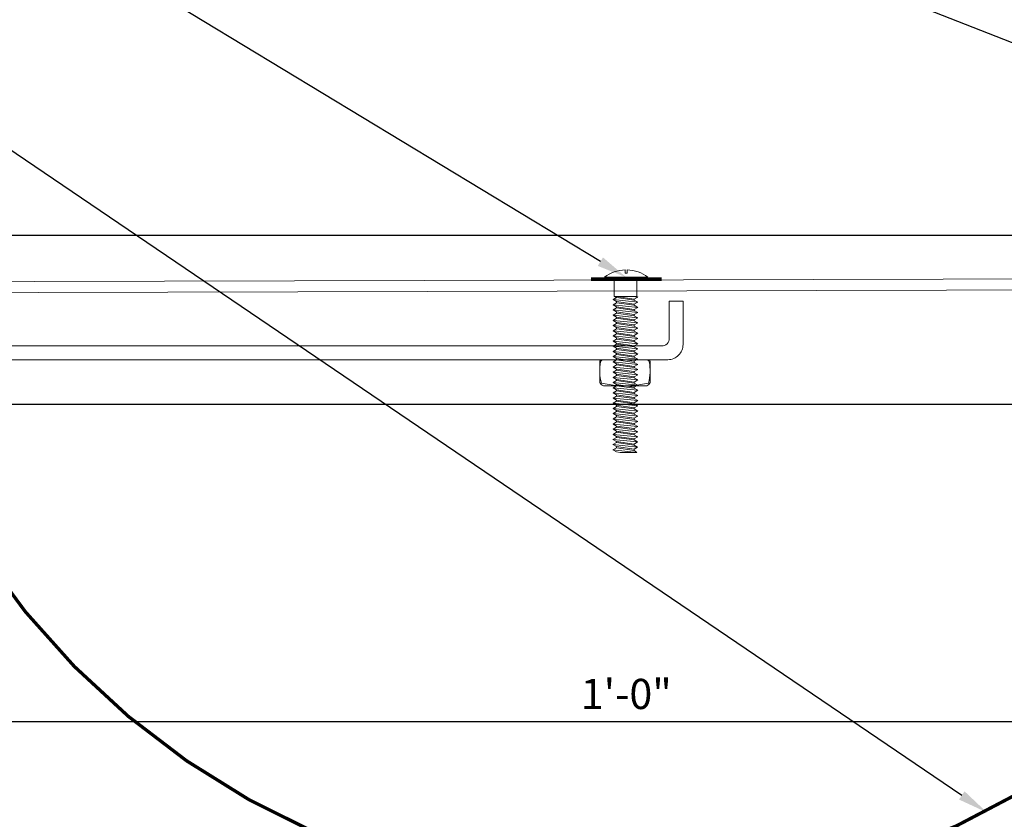
# Model space of a CAD drawing. Units: inches. Extents: x 23.2 to 56.3, y 3.5 to 26.8.
# Drawn here: x 39.7 to 47.9, y 11.3 to 17.9 of the extents above; entities that cross this region are included whole.
import ezdxf
from ezdxf import colors
from ezdxf.entities.mleader import LeaderData, LeaderLine
from ezdxf.math import Vec2, Vec3

# ---------------------------------------------------------------- set-up
doc = ezdxf.new("R2010")
doc.units = ezdxf.units.IN
doc.header["$MEASUREMENT"] = 0
doc.linetypes.add('HIDDEN', pattern=[0.375, 0.25, -0.125])
for name, color, linetype, lineweight in [('Dim - Thin', 1, 'Continuous', 5), ('Hatch - Medium', 5, 'Continuous', 9), ('Object - Regular', 250, 'Continuous', 15)]:
    doc.layers.add(name, color=color, linetype=linetype, lineweight=lineweight)
doc.styles.add('ARCHITXT', font='arial-narrow_[allfont.net].ttf')
doc.dimstyles.new('002', dxfattribs={"dimscale": 2, "dimtxt": 0.125, "dimasz": 0.05, "dimexe": 0.1, "dimexo": 0.05, "dimgap": 0.05, "dimtad": 1, "dimdec": 4, "dimzin": 3, "dimdsep": 46, "dimlunit": 4, "dimtxsty": 'ARCHITXT', "dimblk1": 'ARCHTICK', "dimblk2": 'ARCHTICK', "dimsah": 1, "dimcen": 0.05, "dimdle": 0.05, "dimclrd": 256, "dimclre": 256, "dimclrt": 256, "dimadec": 0, "dimazin": 0, "dimtfac": 0.7, "dimtdec": 4, "dimtofl": 0, "dimtmove": 0, "dimatfit": 3, "dimldrblk": 'ARCHTICK', "dimfxl": 1, "dimtfillclr": 7, "dimfrac": 1, "dimtolj": 1, "dimtzin": 0, "dimarcsym": 0})

# ---------------------------------------------------------------- blocks, each defined once
blk = doc.blocks.new('_ArchTick')
at = {"color": 0, "linetype": 'ByBlock', "const_width": 0.15}
blk.add_lwpolyline([(-0.5, -0.5), (0.5, 0.5)], dxfattribs=at)
blk = doc.blocks.new('*D100')
at = {"layer": 'Defpoints', "color": 0, "transparency": 16777216}
for p in [(50.7538, 16.163), (50.7538, 15.841), (25.7538, 15.6173)]:
    blk.add_point(p, dxfattribs=at)
at = {"layer": 'Dim - Thin', "lineweight": -2, "transparency": 16777216}
for p, q in [((25.7538, 15.7173), (25.7538, 16.363)), ((50.7538, 15.941), (50.7538, 16.363)), ((25.6538, 16.163), (50.8538, 16.163))]:
    blk.add_line(p, q, dxfattribs=at)
at = {"layer": 'Dim - Thin', "lineweight": -2, "transparency": 16777216, "xscale": 0.1, "yscale": 0.1, "zscale": 0.1, "rotation": 180}
blk.add_blockref('_ArchTick', (25.7538, 16.163), dxfattribs=at)
at = {"layer": 'Dim - Thin', "lineweight": -2, "transparency": 16777216, "xscale": 0.1, "yscale": 0.1, "zscale": 0.1}
blk.add_blockref('_ArchTick', (50.7538, 16.163), dxfattribs=at)
at = {"layer": 'Dim - Thin', "transparency": 16777216, "insert": (36.4276, 16.3885), "char_height": 0.25, "attachment_point": 5, "style": 'ARCHITXT'}
blk.add_mtext('\\A1;2\'-1"', dxfattribs=at)
blk = doc.blocks.new('*D102')
at = {"layer": 'Defpoints', "color": 0, "transparency": 16777216}
for p in [(38.7538, 14.77), (50.7538, 14.7302), (50.7538, 12.1343)]:
    blk.add_point(p, dxfattribs=at)
at = {"layer": 'Dim - Thin', "lineweight": -2, "transparency": 16777216}
for p, q in [((38.7538, 14.67), (38.7538, 11.9343)), ((50.7538, 14.6302), (50.7538, 11.9343)), ((38.6538, 12.1343), (50.8538, 12.1343))]:
    blk.add_line(p, q, dxfattribs=at)
at = {"layer": 'Dim - Thin', "lineweight": -2, "transparency": 16777216, "xscale": 0.1, "yscale": 0.1, "zscale": 0.1, "rotation": 180}
blk.add_blockref('_ArchTick', (38.7538, 12.1343), dxfattribs=at)
at = {"layer": 'Dim - Thin', "lineweight": -2, "transparency": 16777216, "xscale": 0.1, "yscale": 0.1, "zscale": 0.1}
blk.add_blockref('_ArchTick', (50.7538, 12.1343), dxfattribs=at)
at = {"layer": 'Dim - Thin', "transparency": 16777216, "insert": (44.7538, 12.3619), "char_height": 0.25, "attachment_point": 5, "style": 'ARCHITXT'}
blk.add_mtext('\\A1;1\'-0"', dxfattribs=at)
blk = doc.blocks.new('*D104')
at = {"layer": 'Defpoints', "color": 0, "transparency": 16777216}
for p in [(50.7538, 17.7171), (38.7538, 14.7622), (53.9543, 14.7622)]:
    blk.add_point(p, dxfattribs=at)
at = {"layer": 'Dim - Thin', "lineweight": -2, "transparency": 16777216}
for p, q in [((53.9543, 17.8171), (53.9543, 14.6622)), ((50.8538, 17.7171), (54.1543, 17.7171)), ((38.8538, 14.7622), (54.1543, 14.7622))]:
    blk.add_line(p, q, dxfattribs=at)
at = {"layer": 'Dim - Thin', "lineweight": -2, "transparency": 16777216, "xscale": 0.1, "yscale": 0.1, "zscale": 0.1}
for p, rotation in [((53.9543, 17.7171), 90), ((53.9543, 14.7622), 270)]:
    blk.add_blockref('_ArchTick', p, dxfattribs=dict(at, rotation=rotation))
at = {"layer": 'Dim - Thin', "transparency": 16777216, "insert": (53.7266, 16.2397), "char_height": 0.25, "attachment_point": 5, "rotation": 90, "style": 'ARCHITXT'}
blk.add_mtext('\\A1;3"', dxfattribs=at)

msp = doc.modelspace()

# ---------------------------------------------------------------- linework, layer by layer
at = {"layer": 'Dim - Thin'}
for p, q in [((44.74498, 15.84791), (44.74498, 15.8759)), ((44.7531, 15.84791), (44.74498, 15.84791)), ((44.76122, 15.84791), (44.7531, 15.84791)), ((44.76122, 15.8759), (44.76122, 15.84791)), ((44.65423, 15.68757), (44.65423, 15.81423)), ((44.65423, 15.68757), (44.65423, 15.81423)), ((44.84, 15.81423), (44.84, 15.68757)), ((44.84, 15.81423), (44.84, 15.68757)), ((44.65423, 15.6538), (44.65423, 15.68757)), ((44.65423, 15.6538), (44.65423, 15.68757)), ((44.84, 15.68757), (44.84, 15.6538)), ((44.84, 15.68757), (44.84, 15.6538)), ((44.64477, 15.63046), (44.67401, 15.64734)), ((44.84946, 15.60896), (44.64477, 15.63046)), ((44.64477, 15.63046), (44.67401, 15.61358)), ((44.64477, 15.58659), (44.67401, 15.60347)), ((44.84946, 15.56509), (44.64477, 15.58659)), ((44.64477, 15.58659), (44.67401, 15.56971)), ((44.84, 15.6538), (44.65423, 15.6538)), ((44.65423, 15.6538), (44.67401, 15.64456)), ((44.84, 15.6538), (44.65423, 15.6538)), ((44.67401, 15.65658), (44.67401, 15.64734)), ((44.82022, 15.6323), (44.67401, 15.6538)), ((44.82022, 15.62584), (44.67401, 15.64734)), ((44.67401, 15.61358), (44.67401, 15.60434)), ((44.82022, 15.59208), (44.67401, 15.61358)), ((44.67401, 15.61271), (44.67401, 15.60347)), ((44.82022, 15.58197), (44.67401, 15.60347)), ((44.84946, 15.64918), (44.8055, 15.6538)), ((44.84946, 15.64918), (44.8055, 15.6538)), ((44.84946, 15.64918), (44.82022, 15.6323)), ((44.82022, 15.63508), (44.82022, 15.62584)), ((44.82022, 15.62306), (44.82022, 15.6323)), ((44.84946, 15.60896), (44.82022, 15.62584)), ((44.84946, 15.60896), (44.82022, 15.59208)), ((44.82022, 15.59208), (44.82022, 15.58284)), ((44.82022, 15.59121), (44.82022, 15.58197)), ((44.84946, 15.56509), (44.82022, 15.58197)), ((44.84, 15.6538), (44.84946, 15.64918)), ((44.84, 15.6538), (44.84946, 15.64918)), ((44.64477, 15.54359), (44.67401, 15.56047)), ((44.84946, 15.52209), (44.64477, 15.54359)), ((44.64477, 15.54359), (44.67401, 15.5267)), ((44.64477, 15.50058), (44.67401, 15.51747)), ((44.84946, 15.47908), (44.64477, 15.50058)), ((44.64477, 15.50058), (44.67401, 15.4837)), ((44.82022, 15.54821), (44.67401, 15.56971)), ((44.67401, 15.56971), (44.67401, 15.56047)), ((44.82022, 15.53897), (44.67401, 15.56047)), ((44.67401, 15.5267), (44.67401, 15.51747)), ((44.82022, 15.5052), (44.67401, 15.5267)), ((44.82022, 15.49597), (44.67401, 15.51747)), ((44.84946, 15.56509), (44.82022, 15.54821)), ((44.82022, 15.54821), (44.82022, 15.53897)), ((44.84946, 15.52209), (44.82022, 15.53897)), ((44.84946, 15.52209), (44.82022, 15.5052)), ((44.82022, 15.5052), (44.82022, 15.49597)), ((44.84946, 15.47908), (44.82022, 15.49597)), ((44.64477, 15.45758), (44.67401, 15.47446)), ((44.84946, 15.43608), (44.64477, 15.45758)), ((44.64477, 15.45758), (44.67401, 15.4407)), ((44.64477, 15.41458), (44.67401, 15.43146)), ((44.84946, 15.39308), (44.64477, 15.41458)), ((44.64477, 15.41458), (44.67401, 15.3977)), ((44.67401, 15.4837), (44.67401, 15.47446)), ((44.82022, 15.4622), (44.67401, 15.4837)), ((44.82022, 15.45296), (44.67401, 15.47446)), ((44.82022, 15.4192), (44.67401, 15.4407)), ((44.67401, 15.4407), (44.67401, 15.43146)), ((44.82022, 15.40996), (44.67401, 15.43146)), ((44.84946, 15.47908), (44.82022, 15.4622)), ((44.82022, 15.4622), (44.82022, 15.45296)), ((44.84946, 15.43608), (44.82022, 15.45296)), ((44.84946, 15.43608), (44.82022, 15.4192)), ((44.82022, 15.4192), (44.82022, 15.40996)), ((44.64477, 15.37158), (44.67401, 15.38846)), ((44.84946, 15.35008), (44.64477, 15.37158)), ((44.64477, 15.37158), (44.67401, 15.35469)), ((44.64477, 15.32858), (44.67401, 15.34546)), ((44.67401, 15.3977), (44.67401, 15.38846)), ((44.82022, 15.3762), (44.67401, 15.3977)), ((44.82022, 15.36696), (44.67401, 15.38846)), ((44.82022, 15.33319), (44.67401, 15.35469)), ((44.67401, 15.35469), (44.67401, 15.34546)), ((44.82022, 15.32396), (44.67401, 15.34546)), ((44.84946, 15.39308), (44.82022, 15.40996)), ((44.84946, 15.39308), (44.82022, 15.3762)), ((44.82022, 15.3762), (44.82022, 15.36696)), ((44.84946, 15.35008), (44.82022, 15.36696)), ((44.84946, 15.35008), (44.82022, 15.33319)), ((44.82022, 15.33319), (44.82022, 15.32396)), ((44.84946, 15.30707), (44.64477, 15.32858)), ((44.64477, 15.32858), (44.67401, 15.31169)), ((44.64477, 15.28557), (44.67401, 15.30246)), ((44.84946, 15.26407), (44.64477, 15.28557)), ((44.64477, 15.28557), (44.67401, 15.26869)), ((44.64477, 15.24257), (44.67401, 15.25945)), ((44.67401, 15.31169), (44.67401, 15.30246)), ((44.82022, 15.29019), (44.67401, 15.31169)), ((44.82022, 15.28095), (44.67401, 15.30246)), ((44.82022, 15.24719), (44.67401, 15.26869)), ((44.67401, 15.26869), (44.67401, 15.25945)), ((44.82022, 15.23795), (44.67401, 15.25945)), ((44.84946, 15.30707), (44.82022, 15.32396)), ((44.84946, 15.30707), (44.82022, 15.29019)), ((44.82022, 15.29019), (44.82022, 15.28095)), ((44.84946, 15.26407), (44.82022, 15.28095)), ((44.84946, 15.26407), (44.82022, 15.24719)), ((44.84946, 15.22107), (44.64477, 15.24257)), ((44.64477, 15.24257), (44.67401, 15.22569)), ((44.64477, 15.19992), (44.67401, 15.21681)), ((44.84946, 15.17842), (44.64477, 15.19992)), ((44.64477, 15.19992), (44.67401, 15.18304)), ((44.64477, 15.15692), (44.67401, 15.1738)), ((44.67401, 15.22604), (44.67401, 15.21681)), ((44.82022, 15.20419), (44.67401, 15.22569)), ((44.82022, 15.19531), (44.67401, 15.21681)), ((44.67401, 15.18304), (44.67401, 15.1738)), ((44.82022, 15.16154), (44.67401, 15.18304)), ((44.82022, 15.1523), (44.67401, 15.1738)), ((44.82022, 15.24719), (44.82022, 15.23795)), ((44.84946, 15.22107), (44.82022, 15.23795)), ((44.84946, 15.22107), (44.82022, 15.20419)), ((44.82022, 15.20454), (44.82022, 15.19531)), ((44.84946, 15.17842), (44.82022, 15.19531)), ((44.84946, 15.17842), (44.82022, 15.16154)), ((44.84946, 15.13542), (44.64477, 15.15692)), ((44.64477, 15.15692), (44.67401, 15.14004)), ((44.64477, 15.11392), (44.67401, 15.1308)), ((44.84946, 15.09242), (44.64477, 15.11392)), ((44.64477, 15.11392), (44.67401, 15.09704)), ((44.64477, 15.07092), (44.67401, 15.0878)), ((44.82022, 15.11854), (44.67401, 15.14004)), ((44.67401, 15.14004), (44.67401, 15.1308)), ((44.82022, 15.1093), (44.67401, 15.1308)), ((44.67401, 15.09704), (44.67401, 15.0878)), ((44.82022, 15.07554), (44.67401, 15.09704)), ((44.82022, 15.0663), (44.67401, 15.0878)), ((44.82022, 15.16154), (44.82022, 15.1523)), ((44.84946, 15.13542), (44.82022, 15.1523)), ((44.84946, 15.13542), (44.82022, 15.11854)), ((44.82022, 15.11854), (44.82022, 15.1093)), ((44.84946, 15.09242), (44.82022, 15.1093)), ((44.84946, 15.09242), (44.82022, 15.07554)), ((44.84946, 15.04942), (44.64477, 15.07092)), ((44.64477, 15.07092), (44.67401, 15.05403)), ((44.64477, 15.02791), (44.67401, 15.0448)), ((44.84946, 15.00641), (44.64477, 15.02791)), ((44.64477, 15.02791), (44.67401, 15.01103)), ((44.67401, 15.0448), (44.67401, 15.05403)), ((44.67401, 15.05403), (44.67401, 15.0448)), ((44.82022, 15.03253), (44.67401, 15.05403)), ((44.82022, 15.0233), (44.67401, 15.0448)), ((44.82022, 15.0233), (44.67401, 15.0448)), ((44.67401, 15.01103), (44.67401, 15.00179)), ((44.82022, 14.98953), (44.67401, 15.01103)), ((44.82022, 15.07554), (44.82022, 15.0663)), ((44.84946, 15.04942), (44.82022, 15.0663)), ((44.84946, 15.04942), (44.82022, 15.03253)), ((44.82022, 15.03253), (44.82022, 15.0233)), ((44.82022, 15.03253), (44.82022, 15.0233)), ((44.84946, 15.00641), (44.82022, 15.0233)), ((44.84946, 15.00641), (44.82022, 14.98953)), ((44.64477, 14.98491), (44.67401, 15.00179)), ((44.84946, 14.96341), (44.64477, 14.98491)), ((44.64477, 14.98491), (44.67401, 14.96803)), ((44.64477, 14.94227), (44.67401, 14.95915)), ((44.67401, 14.95879), (44.64477, 14.94191)), ((44.84946, 14.92077), (44.64477, 14.94227)), ((44.64477, 14.94227), (44.67401, 14.92538)), ((44.64477, 14.94191), (44.67401, 14.92503)), ((44.82022, 14.98029), (44.67401, 15.00179)), ((44.67401, 14.96839), (44.67401, 14.95915)), ((44.82022, 14.94653), (44.67401, 14.96803)), ((44.82022, 14.93765), (44.67401, 14.95915)), ((44.82022, 14.93729), (44.67401, 14.95879)), ((44.82022, 14.90388), (44.67401, 14.92538)), ((44.67401, 14.92538), (44.67401, 14.91615)), ((44.67401, 14.92503), (44.70542, 14.92041)), ((44.82022, 14.98953), (44.82022, 14.98029)), ((44.84946, 14.96341), (44.82022, 14.98029)), ((44.84946, 14.96341), (44.82022, 14.94653)), ((44.82022, 14.94688), (44.82022, 14.93765)), ((44.82022, 14.94653), (44.82022, 14.93729)), ((44.84946, 14.92077), (44.82022, 14.93765)), ((44.64477, 14.89926), (44.67401, 14.91615)), ((44.84946, 14.87776), (44.64477, 14.89926)), ((44.64477, 14.89926), (44.67401, 14.88238)), ((44.64477, 14.85626), (44.67401, 14.87314)), ((44.84946, 14.83476), (44.64477, 14.85626)), ((44.64477, 14.85626), (44.67401, 14.83938)), ((44.82022, 14.89465), (44.67401, 14.91615)), ((44.67401, 14.88238), (44.67401, 14.87314)), ((44.82022, 14.86088), (44.67401, 14.88238)), ((44.82022, 14.85164), (44.67401, 14.87314)), ((44.84946, 14.92077), (44.82022, 14.90388)), ((44.82022, 14.90388), (44.82022, 14.89465)), ((44.84946, 14.87776), (44.82022, 14.89465)), ((44.84946, 14.87776), (44.82022, 14.86088)), ((44.82022, 14.86088), (44.82022, 14.85164)), ((44.84946, 14.83476), (44.82022, 14.85164)), ((44.64477, 14.81362), (44.67401, 14.8305)), ((44.84946, 14.79211), (44.64477, 14.81362)), ((44.64477, 14.81362), (44.67401, 14.79673)), ((44.64477, 14.77061), (44.67401, 14.7875)), ((44.84946, 14.74911), (44.64477, 14.77061)), ((44.64477, 14.77061), (44.67401, 14.75373)), ((44.67401, 14.83974), (44.67401, 14.8305)), ((44.82022, 14.81788), (44.67401, 14.83938)), ((44.82022, 14.809), (44.67401, 14.8305)), ((44.67401, 14.79673), (44.67401, 14.7875)), ((44.82022, 14.77523), (44.67401, 14.79673)), ((44.82022, 14.76599), (44.67401, 14.7875)), ((44.84946, 14.83476), (44.82022, 14.81788)), ((44.82022, 14.81823), (44.82022, 14.809)), ((44.84946, 14.79211), (44.82022, 14.809)), ((44.84946, 14.79211), (44.82022, 14.77523)), ((44.82022, 14.77523), (44.82022, 14.76599)), ((44.84946, 14.74911), (44.82022, 14.76599)), ((44.64477, 14.72761), (44.67401, 14.74449)), ((44.84946, 14.70611), (44.64477, 14.72761)), ((44.64477, 14.72761), (44.67401, 14.71073)), ((44.64477, 14.68461), (44.67401, 14.70149)), ((44.84946, 14.66311), (44.64477, 14.68461)), ((44.64477, 14.68461), (44.67401, 14.66773)), ((44.82022, 14.73223), (44.67401, 14.75373)), ((44.67401, 14.75373), (44.67401, 14.74449)), ((44.82022, 14.72299), (44.67401, 14.74449)), ((44.82022, 14.68923), (44.67401, 14.71073)), ((44.67401, 14.71073), (44.67401, 14.70149)), ((44.82022, 14.67999), (44.67401, 14.70149)), ((44.84946, 14.74911), (44.82022, 14.73223)), ((44.82022, 14.73223), (44.82022, 14.72299)), ((44.84946, 14.70611), (44.82022, 14.72299)), ((44.84946, 14.70611), (44.82022, 14.68923)), ((44.82022, 14.68923), (44.82022, 14.67999)), ((44.84946, 14.66311), (44.82022, 14.67999)), ((44.64477, 14.64161), (44.67401, 14.65849)), ((44.84946, 14.6201), (44.64477, 14.64161)), ((44.64477, 14.64161), (44.67401, 14.62472)), ((44.64477, 14.5986), (44.67401, 14.61549)), ((44.84946, 14.5771), (44.64477, 14.5986)), ((44.64477, 14.5986), (44.67401, 14.58172)), ((44.67401, 14.66773), (44.67401, 14.65849)), ((44.67401, 14.65849), (44.67401, 14.66773)), ((44.82022, 14.64622), (44.67401, 14.66773)), ((44.82022, 14.63699), (44.67401, 14.65849)), ((44.82022, 14.63699), (44.67401, 14.65849)), ((44.67401, 14.62472), (44.67401, 14.61549)), ((44.82022, 14.60322), (44.67401, 14.62472)), ((44.82022, 14.59399), (44.67401, 14.61549)), ((44.84946, 14.66311), (44.82022, 14.64622)), ((44.82022, 14.64622), (44.82022, 14.63699)), ((44.82022, 14.64622), (44.82022, 14.63699)), ((44.84946, 14.6201), (44.82022, 14.63699)), ((44.84946, 14.6201), (44.82022, 14.60322)), ((44.82022, 14.60322), (44.82022, 14.59399)), ((44.64477, 14.55596), (44.67401, 14.57284)), ((44.67401, 14.57248), (44.64477, 14.5556)), ((44.84946, 14.53446), (44.64477, 14.55596)), ((44.64477, 14.55596), (44.67401, 14.53907)), ((44.64477, 14.5556), (44.67401, 14.53872)), ((44.64477, 14.51296), (44.67401, 14.52984)), ((44.67401, 14.58208), (44.67401, 14.57284)), ((44.82022, 14.56022), (44.67401, 14.58172)), ((44.82022, 14.55134), (44.67401, 14.57284)), ((44.82022, 14.55098), (44.67401, 14.57248)), ((44.67401, 14.53907), (44.67401, 14.52984)), ((44.82022, 14.51757), (44.67401, 14.53907)), ((44.67401, 14.53872), (44.70542, 14.5341)), ((44.82022, 14.50834), (44.67401, 14.52984)), ((44.84946, 14.5771), (44.82022, 14.59399)), ((44.84946, 14.5771), (44.82022, 14.56022)), ((44.82022, 14.56058), (44.82022, 14.55134)), ((44.82022, 14.56022), (44.82022, 14.55098)), ((44.84946, 14.53446), (44.82022, 14.55134)), ((44.84946, 14.53446), (44.82022, 14.51757)), ((44.82022, 14.51757), (44.82022, 14.50834)), ((44.64298, 14.47099), (44.67222, 14.48787)), ((44.84767, 14.44949), (44.64298, 14.47099)), ((44.64298, 14.47099), (44.67222, 14.45411)), ((44.64298, 14.42799), (44.67222, 14.44487)), ((44.84946, 14.49145), (44.64477, 14.51296)), ((44.64477, 14.51296), (44.67401, 14.49607)), ((44.67222, 14.49711), (44.67222, 14.48787)), ((44.81843, 14.46637), (44.67222, 14.48787)), ((44.81843, 14.4326), (44.67222, 14.45411)), ((44.67222, 14.45411), (44.67222, 14.44487)), ((44.81843, 14.42337), (44.67222, 14.44487)), ((44.82022, 14.47457), (44.67401, 14.49607)), ((44.81843, 14.47561), (44.81843, 14.46637)), ((44.84767, 14.44949), (44.81843, 14.46637)), ((44.84767, 14.44949), (44.81843, 14.4326)), ((44.84946, 14.49145), (44.82022, 14.50834)), ((44.84946, 14.49145), (44.82022, 14.47457)), ((44.84767, 14.40649), (44.64298, 14.42799)), ((44.64298, 14.42799), (44.67222, 14.4111)), ((44.64298, 14.38498), (44.67222, 14.40187)), ((44.64298, 14.38498), (44.83982, 14.36348)), ((44.67222, 14.3681), (44.64298, 14.38498)), ((44.67222, 14.40187), (44.67222, 14.4111)), ((44.81843, 14.3896), (44.67222, 14.4111)), ((44.81843, 14.38037), (44.67222, 14.40187)), ((44.70363, 14.36348), (44.67222, 14.3681)), ((44.83982, 14.36348), (44.70363, 14.36348)), ((44.81843, 14.4326), (44.81843, 14.42337)), ((44.84767, 14.40649), (44.81843, 14.42337)), ((44.84767, 14.40649), (44.81843, 14.3896)), ((44.81843, 14.3896), (44.81843, 14.38037)), ((44.83982, 14.36348), (44.81843, 14.38037))]:
    msp.add_line(p, q, dxfattribs=at)
at = {"layer": 'Dim - Thin', "const_width": 0.03}
msp.add_lwpolyline([(45.04568, 15.79945), (44.46052, 15.79945)], dxfattribs=at)
at = {"layer": 'Dim - Thin'}
msp.add_lwpolyline([(44.93209, 15.81423), (44.57411, 15.81423)], dxfattribs=at)
for points in [[(44.56356, 15.13161), (44.91646, 15.13161, -0.3407529), (44.94403, 15.11268, -0.1085882), (44.93749, 14.93744, -0.1148507), (44.54751, 14.93744, -0.1134904), (44.53961, 15.11268, -0.3336614), (44.56356, 15.13161, -0.6231468)], [(44.56356, 15.13161), (44.54677, 15.13161, 0.3678006), (44.53361, 15.12042), (44.53361, 14.94175, 0.2015036), (44.56398, 14.91504), (44.92272, 14.91504, 0.2136766), (44.95028, 14.94239), (44.95028, 15.11778, 0.3358578), (44.93981, 15.13161), (44.54677, 15.13161)]]:
    msp.add_lwpolyline(points, format="xyb", dxfattribs=at)
for start, end in [(91.603166, 128.084462), (51.915538, 88.396834)]:
    msp.add_arc((44.7531, 15.58583), 0.29018, start, end, dxfattribs=at)
at = {"layer": 'Hatch - Medium', "linetype": 'HIDDEN', "const_width": 0.02778}
msp.add_lwpolyline([(35.53641, 14.6217), (38.71074, 14.71846, -0.3995087), (38.83914, 14.60362, 0.6714066), (50.75377, 14.73022), (50.75377, 17.71712)], format="xyb", dxfattribs=at)
at = {"layer": 'Object - Regular'}
msp.add_lwpolyline([(50.75377, 17.71712), (50.66377, 17.71625), (50.66377, 15.86849, -0.4113633), (50.60188, 15.80599), (25.87755, 15.74231, 0.4113633), (25.75377, 15.61732), (25.75377, 15.11604), (25.84377, 15.11604), (25.84377, 15.59009, -0.411374), (25.90566, 15.65258), (50.62998, 15.71605, 0.411374), (50.75377, 15.84104)], format="xyb", close=True, dxfattribs=at)
for points in [[(38.71689, 15.13161), (45.09864, 15.13161, 0.4142136), (45.22364, 15.25661), (45.22364, 15.61512)], [(45.22364, 15.6151), (45.1101, 15.6151), (45.1101, 15.30766, -0.4142136), (45.0476, 15.24516), (38.71691, 15.24516)]]:
    msp.add_lwpolyline(points, format="xyb", dxfattribs=at)

# ---------------------------------------------------------------- dimensions: what is measured, and where the dimension line sits
at = {"layer": 'Dim - Thin'}
dim = msp.add_linear_dim(base=(53.95425, 14.76224), p1=(50.75377, 17.71712), p2=(38.75377, 14.76224), angle=90, text='3"', dimstyle='002', dxfattribs=at)
dim.commit()
dim.dimension.update_dxf_attribs({"geometry": '*D104', "text_midpoint": (53.95425, 16.23968), "dimtype": 160})
for base, p1, p2, picture, middle in [((50.75377, 16.16297), (25.75377, 15.61732), (50.75377, 15.84104), '*D100', (36.42758, 16.16297)), ((50.75377, 12.13428), (38.75377, 14.77001), (50.75377, 14.73022), '*D102', (44.75377, 12.13428))]:
    dim = msp.add_linear_dim(base=base, p1=p1, p2=p2, dimstyle='002', dxfattribs=at)
    dim.commit()
    dim.dimension.update_dxf_attribs({"geometry": picture, "text_midpoint": middle, "dimtype": 160})

# ---------------------------------------------------------------- leaders
ml = msp.add_multileader_mtext('Standard', dxfattribs=at)
ml.set_content('SEALANT SCREW w/ WASHER @18" O.C. MAX, BY INSTALLER', color=256, style='ARCHITXT')
ml.set_leader_properties(color=256)
ml.build(insert=Vec2(0, 0))
ml.multileader.update_dxf_attribs({"dogleg_length": 0.17188, "arrow_head_size": 0.25, "scale": 2})
ctx = ml.context
ctx.base_point, ctx.scale, ctx.char_height, ctx.arrow_head_size, ctx.landing_gap_size, ctx.plane_origin = Vec3(23.9146, 23.58074), 2, 0.25, 0.25, 0.1875, Vec3(40.39103, 16.77556)
ctx.text_align_type = 2
notes = []
notes.append((ctx, [(0, (1, 1, 0), (33.10845, 23.58074), (-1, 0), 0.34375, [(0, [(50.45323, 16.77556)], 0, [])])]))
ctx.mtext.insert, ctx.mtext.alignment, ctx.mtext.flow_direction = Vec3(32.5772, 23.74249), 3, 5
ml = msp.add_multileader_mtext('Standard', dxfattribs=at)
ml.set_content('MHP S.S. FASTENERS\\Pw/ S.S. BONDED NEOPRENE WASHER\\PAND S.S. CENTERING BARS @ 18" O.C. MAX', color=256, style='ARCHITXT')
ml.set_leader_properties(color=256)
ml.build(insert=Vec2(0, 0))
ml.multileader.update_dxf_attribs({"dogleg_length": 0.17188, "arrow_head_size": 0.25, "scale": 2})
ctx = ml.context
ctx.base_point, ctx.scale, ctx.char_height, ctx.arrow_head_size, ctx.landing_gap_size, ctx.plane_origin = Vec3(26.30222, 22.87315), 2, 0.25, 0.25, 0.1875, Vec3(41.2387, 15.81423)
ctx.text_align_type = 2
notes.append((ctx, [(0, (1, 1, 0), (33.10845, 22.87315), (-1, 0), 0.34375, [(0, [(44.7531, 15.81423)], 0, [])])]))
ctx.mtext.insert, ctx.mtext.alignment, ctx.mtext.flow_direction = Vec3(32.5772, 23.0349), 3, 5
ml = msp.add_multileader_mtext('Standard', dxfattribs=at)
ml.set_content('CONT. VAPOR BARRIER', color=256, style='ARCHITXT')
ml.set_leader_properties(color=256)
ml.build(insert=Vec2(0, 0))
ml.multileader.update_dxf_attribs({"dogleg_length": 0.17188, "arrow_head_size": 0.25, "scale": 2})
ctx = ml.context
ctx.base_point, ctx.scale, ctx.char_height, ctx.arrow_head_size, ctx.landing_gap_size, ctx.plane_origin = Vec3(29.08189, 21.30973), 2, 0.25, 0.25, 0.1875, Vec3(43.25149, 13.61194)
ctx.text_align_type = 2
notes.append((ctx, [(0, (1, 1, 0), (33.10845, 21.30973), (-1, 0), 0.34375, [(0, [(47.73958, 11.38045)], 0, [])])]))
ctx.mtext.insert, ctx.mtext.alignment, ctx.mtext.flow_direction = Vec3(32.5772, 21.43687), 3, 5
for ctx, leaders in notes:
    for number, flags, end, landing, length, lines in leaders:
        leader = LeaderData()
        leader.index, (leader.has_last_leader_line, leader.has_dogleg_vector, leader.attachment_direction) = number, flags
        leader.last_leader_point, leader.dogleg_vector, leader.dogleg_length = Vec3(end), Vec3(landing), length
        for number, points, colour, breaks in lines:
            line = LeaderLine()
            line.index, line.vertices, line.color, line.breaks = number, Vec3.list(points), colors.encode_raw_color(colour), breaks
            leader.lines.append(line)
        ctx.leaders.append(leader)

doc.saveas('drawing.dxf')
